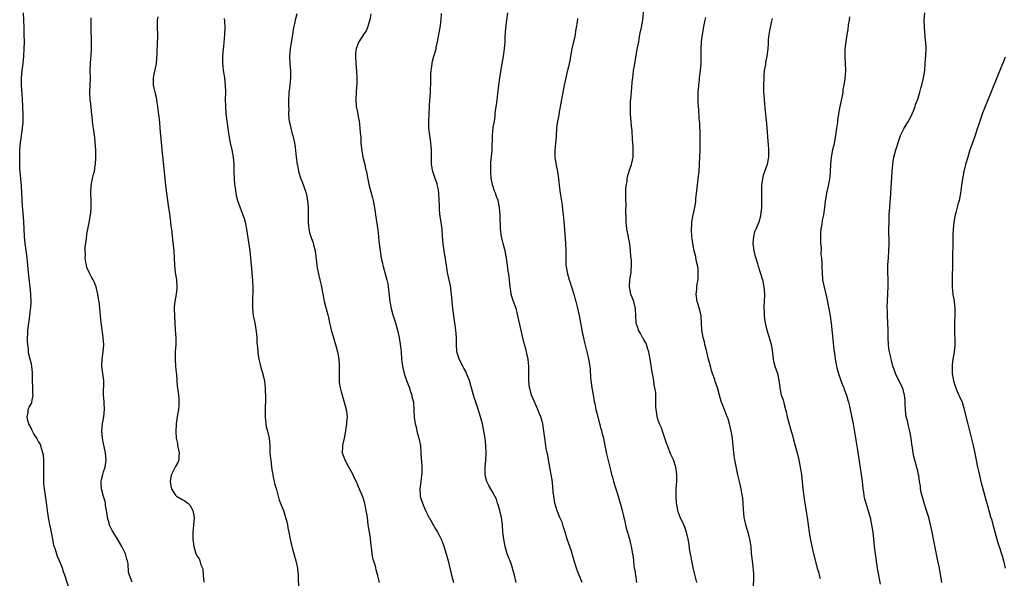
# Model space of a CAD drawing. Units: inches. Extents: x 2631000 to 2634000, y 1497000 to 1500000.
# Drawn here: x 2633050 to 2633323, y 1499378 to 1499533 of the extents above; entities that cross this region are included whole.
import ezdxf

# ---------------------------------------------------------------- set-up
doc = ezdxf.new("R2010")
doc.units = ezdxf.units.IN
doc.header["$MEASUREMENT"] = 0
doc.layers.add('LD26311497_10ft', color=123, linetype='Continuous')

msp = doc.modelspace()

# ---------------------------------------------------------------- linework, layer by layer
at = {"layer": 'LD26311497_10ft'}
for points, elevation in [([(2633237.66, 1499377), (2633236.75, 1499380.75), (2633236.28, 1499383), (2633236.1, 1499384.1), (2633235.91, 1499385), (2633235.69, 1499386.31), (2633235.57, 1499387.57), (2633235.31, 1499389), (2633234.83, 1499391), (2633234.36, 1499392.36), (2633234.09, 1499393), (2633233.11, 1499395.11), (2633232.57, 1499396.57), (2633232.45, 1499397), (2633232.34, 1499397.66), (2633232.07, 1499399), (2633231.95, 1499401), (2633231.99, 1499403), (2633232.07, 1499404.07), (2633232.12, 1499405), (2633232.14, 1499407), (2633231.86, 1499409), (2633231.21, 1499411), (2633230.53, 1499412.53), (2633229.96, 1499413.96), (2633229.53, 1499415), (2633229.42, 1499415.42), (2633229, 1499416.46), (2633228.69, 1499417.31), (2633228.15, 1499419), (2633227.92, 1499419.92), (2633227.38, 1499421), (2633227, 1499422.07), (2633226.71, 1499423), (2633226.5, 1499424.5), (2633226.38, 1499425), (2633226.36, 1499425.64), (2633226.35, 1499427), (2633226.32, 1499428.32), (2633226.34, 1499429), (2633226.3, 1499429.7), (2633226.09, 1499431), (2633225.88, 1499431.88), (2633225.74, 1499433), (2633225.4, 1499435), (2633225.35, 1499435.35), (2633224.71, 1499439), (2633224.48, 1499440.48), (2633224.34, 1499441), (2633223.97, 1499442.03), (2633223.71, 1499443), (2633223.51, 1499443.51), (2633223, 1499444.33), (2633222.78, 1499444.77), (2633222.63, 1499445), (2633222.1, 1499446.1), (2633221.52, 1499447), (2633221.42, 1499447.42), (2633221, 1499448.65), (2633220.91, 1499449), (2633220.9, 1499449.1), (2633220.82, 1499451), (2633220.72, 1499453), (2633220.19, 1499455), (2633219.88, 1499455.88), (2633219.41, 1499457), (2633218.98, 1499459), (2633219.14, 1499461), (2633219.43, 1499462.57), (2633219.48, 1499463), (2633219.46, 1499463.46), (2633219.57, 1499465), (2633219.55, 1499466.45), (2633219.48, 1499467), (2633219.42, 1499467.42), (2633219.32, 1499469), (2633219.09, 1499470.91), (2633219, 1499471.41), (2633218.71, 1499472.72), (2633218.63, 1499473.37), (2633218.3, 1499475), (2633218.18, 1499476.18), (2633218.1, 1499477), (2633218.11, 1499477.89), (2633218.01, 1499480.01), (2633218.06, 1499481.94), (2633218.01, 1499483), (2633218.03, 1499484.03), (2633218.01, 1499485.99), (2633218.11, 1499487), (2633218.34, 1499488.34), (2633218.39, 1499489), (2633218.47, 1499489.53), (2633219, 1499491.34), (2633219.57, 1499493), (2633219.81, 1499494.19), (2633219.99, 1499495), (2633220.08, 1499497), (2633220.03, 1499497.97), (2633219.96, 1499499), (2633219.88, 1499499.88), (2633219.73, 1499502.27), (2633219.58, 1499503.58), (2633219.32, 1499507), (2633219.25, 1499509), (2633219.31, 1499510.69), (2633219.34, 1499511), (2633219.67, 1499514.33), (2633219.78, 1499515.78), (2633219.92, 1499517), (2633220.07, 1499517.93), (2633220.16, 1499519), (2633220.36, 1499520.36), (2633221, 1499523.86), (2633221.28, 1499525.28), (2633221.57, 1499527), (2633221.71, 1499527.71), (2633221.92, 1499529), (2633222.32, 1499531), (2633222.6, 1499532.6), (2633222.69, 1499533), (2633223.13, 1499537)], 9350), ([(2633063.9, 1499374.1), (2633062.3, 1499379), (2633061.95, 1499379.95), (2633061.6, 1499381), (2633061.41, 1499381.41), (2633060.8, 1499383), (2633060.22, 1499384.22), (2633059.6, 1499386.4), (2633059.37, 1499387), (2633059.28, 1499387.28), (2633058.93, 1499389.07), (2633058.35, 1499392.35), (2633058.16, 1499393), (2633057.9, 1499394.1), (2633057.74, 1499395), (2633057.67, 1499395.67), (2633057.48, 1499397), (2633057.24, 1499399.24), (2633056.65, 1499403), (2633056.5, 1499404.5), (2633056.46, 1499405), (2633056.44, 1499405.56), (2633056.42, 1499407), (2633056.49, 1499408.49), (2633056.46, 1499409.54), (2633056.46, 1499411), (2633056.32, 1499412.32), (2633056.21, 1499413), (2633055.8, 1499414.2), (2633055.58, 1499415), (2633055.43, 1499415.43), (2633055, 1499416.11), (2633054.7, 1499416.7), (2633054.53, 1499417), (2633053.71, 1499418.29), (2633053.29, 1499419), (2633053.2, 1499419.2), (2633053, 1499419.51), (2633052.55, 1499420.55), (2633052.33, 1499421), (2633052.03, 1499421.97), (2633051.85, 1499423), (2633052.14, 1499424.14), (2633052.15, 1499425), (2633052.38, 1499425.62), (2633053.11, 1499426.89), (2633053.15, 1499427), (2633053.14, 1499427.14), (2633053.51, 1499429), (2633053.44, 1499429.44), (2633053.44, 1499431), (2633053.34, 1499433), (2633053.29, 1499434.71), (2633053.29, 1499435.29), (2633053.12, 1499437), (2633053, 1499437.59), (2633052.34, 1499440.34), (2633052.23, 1499441), (2633052.17, 1499441.83), (2633052.01, 1499443), (2633051.94, 1499443.94), (2633051.94, 1499445), (2633052.03, 1499445.97), (2633052.05, 1499447), (2633052.38, 1499449.62), (2633052.59, 1499451), (2633052.8, 1499452.8), (2633052.81, 1499453.19), (2633052.9, 1499455), (2633052.85, 1499457), (2633052.66, 1499459), (2633052.48, 1499460.48), (2633052.2, 1499463), (2633052.04, 1499465), (2633051.93, 1499466.07), (2633051.86, 1499467), (2633051.78, 1499467.78), (2633051.27, 1499471), (2633051.06, 1499473), (2633050.87, 1499477.13), (2633050.59, 1499480.59), (2633050.57, 1499481.43), (2633050.38, 1499485), (2633050.26, 1499487), (2633050.08, 1499489), (2633049.97, 1499489.97), (2633049.9, 1499491), (2633049.82, 1499491.82), (2633049.78, 1499493), (2633049.78, 1499494.22), (2633049.76, 1499495), (2633049.82, 1499497), (2633049.89, 1499498.11), (2633050, 1499499), (2633050.19, 1499500.19), (2633050.33, 1499501.67), (2633050.55, 1499503), (2633050.69, 1499504.69), (2633050.72, 1499505.28), (2633050.73, 1499507), (2633050.67, 1499508.67), (2633050.67, 1499509), (2633050.57, 1499511), (2633050.47, 1499512.47), (2633050.35, 1499513.65), (2633050.26, 1499515), (2633050.26, 1499517), (2633050.46, 1499519), (2633050.7, 1499521), (2633050.89, 1499523), (2633051.01, 1499525), (2633051.05, 1499527), (2633051.02, 1499529), (2633050.97, 1499531), (2633050.82, 1499535)], 9260), ([(2633080.93, 1499377.07), (2633080.19, 1499379), (2633079.92, 1499379.92), (2633079.85, 1499382.15), (2633079.65, 1499383), (2633079.48, 1499383.48), (2633079.08, 1499385), (2633078.13, 1499387), (2633076.77, 1499389.22), (2633075.42, 1499391.42), (2633074.76, 1499392.76), (2633074.67, 1499393), (2633074.56, 1499393.44), (2633074.12, 1499395), (2633074, 1499396), (2633073.85, 1499397), (2633073.61, 1499398.39), (2633073.54, 1499399), (2633073.46, 1499399.46), (2633073, 1499400.87), (2633072.43, 1499403), (2633072.38, 1499404.38), (2633072.33, 1499405), (2633072.43, 1499405.57), (2633072.79, 1499407), (2633073, 1499407.7), (2633073.49, 1499409), (2633073.68, 1499410.32), (2633073.8, 1499411), (2633073.57, 1499413), (2633073, 1499415.52), (2633072.7, 1499417), (2633072.53, 1499419), (2633072.73, 1499421), (2633073.09, 1499423), (2633073.28, 1499425), (2633073.17, 1499426.83), (2633073.17, 1499427.17), (2633073.01, 1499429), (2633073.09, 1499433), (2633072.87, 1499435), (2633072.6, 1499437), (2633072.66, 1499439), (2633072.95, 1499441), (2633073.08, 1499442.92), (2633072.96, 1499444.96), (2633072.47, 1499448.47), (2633072.39, 1499449), (2633072.17, 1499451), (2633072.07, 1499452.08), (2633072.02, 1499453), (2633071.93, 1499454.07), (2633071.8, 1499455), (2633071.66, 1499455.66), (2633071.46, 1499457), (2633071.02, 1499459), (2633070.42, 1499460.42), (2633070.15, 1499461), (2633069.69, 1499461.69), (2633069, 1499462.98), (2633068.38, 1499464.38), (2633068.26, 1499465), (2633068.13, 1499465.87), (2633067.94, 1499467), (2633067.98, 1499467.98), (2633067.92, 1499469), (2633067.94, 1499470.06), (2633068.31, 1499472.31), (2633068.41, 1499473.59), (2633069, 1499476.87), (2633069.41, 1499479), (2633069.47, 1499479.47), (2633069.62, 1499481), (2633069.59, 1499482.41), (2633069.6, 1499483), (2633069.51, 1499485), (2633069.59, 1499487), (2633069.7, 1499487.7), (2633070.23, 1499490.23), (2633070.48, 1499491), (2633070.73, 1499492.73), (2633070.8, 1499493), (2633070.9, 1499494.9), (2633070.92, 1499495), (2633070.89, 1499497), (2633070.74, 1499499), (2633070.58, 1499500.58), (2633070.51, 1499501), (2633070.34, 1499502.34), (2633070.09, 1499504.09), (2633069.91, 1499506.09), (2633069.69, 1499507.69), (2633069.57, 1499509), (2633069.35, 1499511), (2633069.26, 1499513), (2633069.32, 1499515), (2633069.37, 1499517), (2633069.35, 1499519), (2633069.41, 1499521), (2633069.51, 1499522.49), (2633069.56, 1499523), (2633069.65, 1499525), (2633069.65, 1499527), (2633069.6, 1499531), (2633069.61, 1499533), (2633069.63, 1499533.63)], 9270), ([(2633088.11, 1499533.9), (2633087.95, 1499533), (2633087.95, 1499531.95), (2633087.92, 1499531), (2633088, 1499529), (2633087.97, 1499527.97), (2633087.96, 1499527), (2633087.8, 1499523.8), (2633087.76, 1499522.24), (2633087.62, 1499521), (2633087.25, 1499519.25), (2633087.19, 1499518.81), (2633087, 1499518.05), (2633086.82, 1499517), (2633086.84, 1499515), (2633087, 1499514.1), (2633087.27, 1499513), (2633087.67, 1499511.67), (2633087.84, 1499510.16), (2633088.05, 1499509), (2633088.14, 1499508.14), (2633088.47, 1499505.53), (2633088.53, 1499504.53), (2633088.7, 1499503), (2633089.03, 1499499.03), (2633089.21, 1499497), (2633089.38, 1499495.38), (2633089.8, 1499491.8), (2633089.98, 1499489.98), (2633090.05, 1499489), (2633090.15, 1499488.15), (2633090.24, 1499487), (2633090.5, 1499485), (2633091, 1499481.62), (2633091.31, 1499479.31), (2633091.44, 1499478.56), (2633091.63, 1499477), (2633091.75, 1499475.75), (2633091.86, 1499475), (2633092.19, 1499472.19), (2633092.52, 1499469), (2633092.64, 1499467), (2633092.71, 1499465), (2633092.91, 1499463), (2633093.25, 1499461), (2633093.4, 1499459), (2633093.34, 1499458.66), (2633093.15, 1499457), (2633092.78, 1499455), (2633092.64, 1499453.36), (2633092.63, 1499453), (2633092.69, 1499451), (2633092.95, 1499447), (2633093.06, 1499445), (2633093.06, 1499443), (2633092.95, 1499441.05), (2633092.9, 1499439), (2633093.01, 1499437), (2633093.17, 1499435.17), (2633093.24, 1499434.76), (2633093.34, 1499433), (2633093.46, 1499431.46), (2633093.54, 1499431), (2633093.71, 1499429.71), (2633093.83, 1499429), (2633093.89, 1499427.89), (2633093.97, 1499427), (2633093.93, 1499426.07), (2633093.84, 1499425), (2633093.6, 1499423.6), (2633093.18, 1499421), (2633093.07, 1499418.93), (2633093.19, 1499417), (2633093.52, 1499415.52), (2633093.57, 1499415), (2633093.85, 1499413.85), (2633094.01, 1499413), (2633093.95, 1499411.95), (2633093.94, 1499411), (2633093.66, 1499410.34), (2633093, 1499409.18), (2633092.83, 1499408.83), (2633091.85, 1499407), (2633091.7, 1499406.3), (2633091.5, 1499405), (2633091.7, 1499403.7), (2633091.87, 1499403), (2633093, 1499401.22), (2633093.27, 1499401), (2633095, 1499399.93), (2633095.63, 1499399.63), (2633096.44, 1499399), (2633097, 1499398.42), (2633097.85, 1499397), (2633098.03, 1499396.03), (2633098.16, 1499395), (2633098.12, 1499393.88), (2633098.03, 1499393), (2633097.89, 1499391.89), (2633097.85, 1499391), (2633097.85, 1499390.15), (2633097.83, 1499389), (2633098.07, 1499387), (2633098.68, 1499385), (2633098.79, 1499384.79), (2633099, 1499384.3), (2633099.54, 1499383.54), (2633099.77, 1499383), (2633100.06, 1499381.94), (2633100.49, 1499381), (2633100.61, 1499380.61), (2633100.69, 1499379), (2633100.9, 1499377.1)], 9280), ([(2633106.52, 1499533.48), (2633106.58, 1499532.58), (2633106.72, 1499531), (2633106.64, 1499529), (2633106.29, 1499525.71), (2633106.19, 1499525), (2633106.03, 1499523), (2633106.01, 1499521.99), (2633106.05, 1499521), (2633106.18, 1499520.18), (2633106.27, 1499519), (2633106.47, 1499517.53), (2633106.56, 1499517), (2633106.77, 1499515), (2633106.85, 1499513), (2633106.83, 1499511), (2633106.85, 1499509.15), (2633107.01, 1499507), (2633107.78, 1499501), (2633108.18, 1499499), (2633108.66, 1499497), (2633109.01, 1499495), (2633109.15, 1499493), (2633109.2, 1499491), (2633109.27, 1499489), (2633109.41, 1499487.41), (2633109.43, 1499487), (2633109.72, 1499485), (2633109.95, 1499483.95), (2633110.2, 1499483), (2633110.93, 1499480.93), (2633111.5, 1499479.5), (2633111.72, 1499479), (2633112.03, 1499477.97), (2633112.34, 1499477), (2633112.47, 1499476.47), (2633112.71, 1499475), (2633113.64, 1499469), (2633113.86, 1499467), (2633113.92, 1499466.08), (2633114.11, 1499464.11), (2633114.29, 1499461.71), (2633114.34, 1499461), (2633114.35, 1499460.35), (2633114.45, 1499459), (2633114.49, 1499457.51), (2633114.46, 1499457), (2633114.42, 1499456.42), (2633114.36, 1499455), (2633114.33, 1499453), (2633114.56, 1499451), (2633115, 1499449), (2633115.4, 1499446.6), (2633115.56, 1499445), (2633115.62, 1499443.62), (2633115.79, 1499442.21), (2633115.84, 1499441), (2633115.94, 1499439.94), (2633116.11, 1499439), (2633116.5, 1499437.5), (2633116.68, 1499436.68), (2633117, 1499435.72), (2633117.21, 1499435), (2633117.29, 1499434.71), (2633117.67, 1499433), (2633117.78, 1499431.78), (2633117.88, 1499431), (2633117.99, 1499427.99), (2633117.98, 1499427), (2633117.91, 1499426.09), (2633117.93, 1499423.93), (2633117.88, 1499423), (2633117.95, 1499421.95), (2633118.05, 1499421), (2633118.16, 1499420.16), (2633118.53, 1499419), (2633119.04, 1499417), (2633119.2, 1499415), (2633119.23, 1499413), (2633119.4, 1499411.4), (2633119.42, 1499411), (2633119.69, 1499409), (2633119.83, 1499407.83), (2633119.98, 1499407), (2633120.25, 1499405.75), (2633120.38, 1499405), (2633120.49, 1499404.49), (2633121, 1499402.82), (2633121.47, 1499401), (2633121.81, 1499399.81), (2633122.98, 1499397), (2633123.4, 1499395.4), (2633123.57, 1499395), (2633123.8, 1499394.2), (2633124.05, 1499393), (2633124.18, 1499392.18), (2633124.44, 1499391), (2633124.82, 1499389), (2633125.38, 1499386.62), (2633126.39, 1499383), (2633126.82, 1499381), (2633127.04, 1499379), (2633127.1, 1499374.9)], 9290), ([(2633126.71, 1499534.71), (2633126.2, 1499533), (2633126.03, 1499532.03), (2633125.79, 1499531), (2633125.67, 1499530.33), (2633125.48, 1499529), (2633124.84, 1499525), (2633124.67, 1499523), (2633124.74, 1499520.74), (2633124.88, 1499519), (2633124.93, 1499517.07), (2633124.74, 1499515), (2633124.56, 1499513.44), (2633124.48, 1499513), (2633124.44, 1499512.44), (2633124.38, 1499511), (2633124.36, 1499509.64), (2633124.37, 1499509), (2633124.43, 1499508.43), (2633124.39, 1499507), (2633124.5, 1499505.5), (2633124.59, 1499505), (2633124.67, 1499504.67), (2633125.01, 1499503.01), (2633125.43, 1499501.43), (2633125.57, 1499501), (2633125.82, 1499499.82), (2633126.04, 1499499), (2633126.23, 1499497.77), (2633126.53, 1499495), (2633126.77, 1499493), (2633126.82, 1499492.82), (2633127.14, 1499491), (2633127.78, 1499489), (2633128.14, 1499488.14), (2633129.23, 1499485), (2633129.68, 1499483), (2633129.85, 1499481), (2633129.85, 1499479), (2633129.81, 1499478.19), (2633129.8, 1499477), (2633129.94, 1499475.94), (2633129.97, 1499475), (2633130.31, 1499473.69), (2633130.54, 1499473), (2633130.68, 1499472.68), (2633131, 1499471.72), (2633131.2, 1499471.2), (2633131.33, 1499470.67), (2633131.77, 1499469), (2633132.13, 1499465.87), (2633132.19, 1499465), (2633132.29, 1499464.29), (2633132.56, 1499463), (2633133.1, 1499461), (2633133.46, 1499459.46), (2633133.56, 1499459), (2633133.87, 1499457), (2633134.07, 1499456.07), (2633134.26, 1499455), (2633135.28, 1499451.28), (2633135.45, 1499450.55), (2633135.78, 1499449), (2633135.98, 1499447.97), (2633136.24, 1499447), (2633136.79, 1499445.21), (2633137.33, 1499443.33), (2633137.45, 1499443), (2633137.63, 1499442.37), (2633137.96, 1499441), (2633138.32, 1499439), (2633138.39, 1499437.61), (2633138.44, 1499437), (2633138.39, 1499435), (2633138.41, 1499433.59), (2633138.4, 1499433), (2633138.45, 1499432.45), (2633138.67, 1499431), (2633139, 1499429.89), (2633139.23, 1499429), (2633139.86, 1499427), (2633140.42, 1499425), (2633140.63, 1499423), (2633140.47, 1499421.53), (2633140.45, 1499421), (2633140.37, 1499420.37), (2633140, 1499418), (2633139.8, 1499417), (2633139.43, 1499415.43), (2633139.36, 1499415), (2633139.38, 1499414.62), (2633139.29, 1499413), (2633139.73, 1499411.73), (2633139.96, 1499411), (2633141, 1499409.06), (2633141.8, 1499407.8), (2633142.22, 1499407), (2633142.45, 1499406.45), (2633143.16, 1499405), (2633143.66, 1499403.66), (2633144, 1499403), (2633144.9, 1499400.9), (2633145.37, 1499399.37), (2633145.53, 1499398.47), (2633145.85, 1499397), (2633146.02, 1499396.02), (2633146.16, 1499395), (2633146.4, 1499393), (2633146.72, 1499391), (2633147, 1499389.43), (2633147.06, 1499389), (2633147.24, 1499387.24), (2633147.32, 1499386.68), (2633147.5, 1499385), (2633147.72, 1499383.72), (2633147.94, 1499383), (2633148.4, 1499381.6), (2633148.55, 1499381), (2633148.62, 1499380.62), (2633149, 1499379.3), (2633149.1, 1499378.9), (2633149.51, 1499377)], 9300), ([(2633147.22, 1499534.78), (2633146.95, 1499533.05), (2633146.33, 1499531), (2633145.95, 1499530.05), (2633145.18, 1499529), (2633143.89, 1499527), (2633143.63, 1499526.37), (2633143.11, 1499525), (2633143, 1499523.9), (2633142.94, 1499523), (2633143.02, 1499521), (2633143.2, 1499518.8), (2633143.3, 1499517), (2633143.3, 1499515), (2633143.27, 1499514.73), (2633143.03, 1499511), (2633143.18, 1499509), (2633143.5, 1499507.5), (2633143.7, 1499506.3), (2633143.97, 1499505), (2633144.1, 1499504.1), (2633144.21, 1499503), (2633144.29, 1499501.71), (2633144.42, 1499500.42), (2633144.49, 1499499), (2633144.64, 1499497.36), (2633144.72, 1499496.72), (2633145.03, 1499495), (2633145.52, 1499493), (2633145.77, 1499491.77), (2633145.98, 1499491), (2633146.23, 1499489.77), (2633146.44, 1499488.44), (2633146.77, 1499487), (2633147.69, 1499483.69), (2633147.85, 1499483), (2633148.03, 1499481.97), (2633148.36, 1499480.36), (2633148.54, 1499479), (2633149.14, 1499474.86), (2633149.35, 1499473), (2633149.46, 1499471.46), (2633149.55, 1499471), (2633149.68, 1499469.68), (2633150.13, 1499467), (2633150.43, 1499465.57), (2633150.57, 1499465), (2633150.67, 1499464.67), (2633151.68, 1499461), (2633151.9, 1499459.9), (2633152.06, 1499459), (2633152.5, 1499455), (2633152.84, 1499453), (2633153.29, 1499451.29), (2633154.06, 1499449), (2633154.66, 1499447), (2633155.09, 1499445), (2633155.49, 1499442.51), (2633155.63, 1499441), (2633155.74, 1499439), (2633155.82, 1499438.18), (2633155.98, 1499437), (2633156.21, 1499436.21), (2633156.47, 1499435), (2633157.15, 1499433), (2633157.65, 1499431.65), (2633157.91, 1499431), (2633158.13, 1499430.13), (2633158.58, 1499429), (2633158.63, 1499428.63), (2633159.03, 1499427), (2633159.17, 1499425), (2633159.22, 1499422.78), (2633159.48, 1499421), (2633159.85, 1499419.85), (2633160.01, 1499419), (2633160.58, 1499417), (2633160.96, 1499415), (2633161.14, 1499413), (2633161.23, 1499411.23), (2633161.24, 1499410.76), (2633161.34, 1499409), (2633161.35, 1499407.35), (2633161.32, 1499406.68), (2633161.12, 1499405), (2633161, 1499404.15), (2633160.86, 1499403), (2633160.9, 1499401), (2633161, 1499400.57), (2633161.54, 1499399), (2633161.91, 1499398.09), (2633162.42, 1499397), (2633162.62, 1499396.62), (2633163, 1499395.73), (2633163.26, 1499395.26), (2633163.37, 1499395), (2633163.83, 1499394.17), (2633164.52, 1499393), (2633164.71, 1499392.71), (2633165, 1499392.2), (2633165.46, 1499391.46), (2633165.69, 1499391), (2633166.16, 1499390.16), (2633166.8, 1499388.8), (2633167.37, 1499387.37), (2633168.12, 1499385), (2633168.31, 1499384.31), (2633168.66, 1499383), (2633169.61, 1499379), (2633170.16, 1499377)], 9310), ([(2633187.54, 1499377), (2633187.1, 1499379), (2633186.64, 1499380.64), (2633186.58, 1499381), (2633186.39, 1499381.61), (2633185.88, 1499383), (2633185.61, 1499383.61), (2633185.1, 1499385), (2633184.47, 1499387), (2633184.09, 1499389), (2633183.89, 1499391), (2633183.76, 1499393), (2633183.48, 1499395), (2633183, 1499396.96), (2633182.58, 1499398.58), (2633182.42, 1499399), (2633182.11, 1499400.11), (2633181.66, 1499401), (2633181, 1499402.14), (2633179.93, 1499403.93), (2633179.45, 1499405), (2633179, 1499406.8), (2633178.96, 1499407), (2633178.94, 1499409.06), (2633179.11, 1499410.89), (2633179.22, 1499413), (2633179.14, 1499415), (2633178.92, 1499417), (2633178.62, 1499419), (2633178.19, 1499421), (2633177.64, 1499423), (2633177, 1499425.09), (2633176.34, 1499427), (2633176.03, 1499428.03), (2633175.74, 1499429), (2633175.2, 1499431), (2633175, 1499431.63), (2633174.62, 1499433), (2633173.82, 1499435), (2633173.55, 1499435.55), (2633173, 1499436.48), (2633172.84, 1499436.84), (2633171.77, 1499439), (2633171.59, 1499439.59), (2633171.13, 1499441), (2633170.99, 1499443), (2633170.97, 1499444.97), (2633170.81, 1499447), (2633170.56, 1499449), (2633170.02, 1499453), (2633169.79, 1499455), (2633169.59, 1499457), (2633169.38, 1499458.62), (2633169.31, 1499459.31), (2633168.53, 1499463), (2633168.33, 1499464.33), (2633168.19, 1499465), (2633168.04, 1499465.96), (2633167.91, 1499467), (2633167.79, 1499467.79), (2633167.57, 1499469), (2633167.28, 1499471), (2633167.12, 1499473), (2633166.98, 1499475), (2633166.72, 1499477), (2633166.49, 1499478.49), (2633166.32, 1499480.32), (2633166.28, 1499481), (2633166.28, 1499481.72), (2633166.23, 1499483), (2633166.11, 1499485), (2633165.96, 1499485.96), (2633165.76, 1499487), (2633165.61, 1499487.61), (2633165, 1499489.33), (2633164.44, 1499491), (2633164.1, 1499493), (2633164.09, 1499497), (2633164, 1499498), (2633163.88, 1499499), (2633163.75, 1499499.75), (2633163.56, 1499501), (2633163.32, 1499503), (2633163.28, 1499505), (2633163.53, 1499509), (2633163.6, 1499511), (2633163.67, 1499511.67), (2633163.74, 1499513), (2633163.78, 1499514.22), (2633163.87, 1499515), (2633163.91, 1499515.91), (2633163.89, 1499517), (2633163.9, 1499518.1), (2633163.95, 1499519), (2633164.13, 1499520.13), (2633164.23, 1499521), (2633164.38, 1499521.62), (2633164.75, 1499523), (2633165, 1499523.83), (2633165.31, 1499525), (2633165.39, 1499525.39), (2633165.76, 1499527), (2633166.13, 1499529), (2633166.47, 1499531), (2633166.73, 1499533), (2633166.87, 1499534.87)], 9320), ([(2633205.85, 1499377), (2633204.46, 1499380.46), (2633204.26, 1499381), (2633203.68, 1499383), (2633203.14, 1499385), (2633203, 1499385.46), (2633202.45, 1499387), (2633202.05, 1499388.05), (2633201.73, 1499389), (2633201.28, 1499390.72), (2633201.19, 1499391), (2633201.13, 1499391.13), (2633201, 1499391.56), (2633200.62, 1499392.62), (2633200.54, 1499393), (2633200.29, 1499393.71), (2633199.71, 1499395), (2633199.46, 1499395.46), (2633199, 1499396.75), (2633198.92, 1499396.92), (2633198.44, 1499398.44), (2633198.32, 1499399), (2633197.98, 1499401), (2633197.83, 1499402.17), (2633197.77, 1499403.77), (2633197.53, 1499405.53), (2633197.29, 1499407), (2633196.57, 1499411), (2633196.32, 1499412.32), (2633196.16, 1499413), (2633195.93, 1499414.07), (2633195.76, 1499415), (2633195.47, 1499417), (2633195.25, 1499419), (2633194.94, 1499421), (2633194.36, 1499423), (2633193.95, 1499423.95), (2633193.57, 1499425), (2633192.17, 1499428.17), (2633191.86, 1499429), (2633191.41, 1499430.59), (2633191.28, 1499431), (2633191.04, 1499433), (2633191.04, 1499437), (2633190.87, 1499438.87), (2633190.85, 1499439), (2633190.53, 1499440.53), (2633190.22, 1499441.78), (2633189.71, 1499443.71), (2633188.55, 1499448.55), (2633188.06, 1499451), (2633187.87, 1499451.87), (2633187.56, 1499453), (2633186.82, 1499455), (2633186.37, 1499456.37), (2633186.19, 1499457), (2633186.05, 1499457.95), (2633185.87, 1499459), (2633185.68, 1499461), (2633185.51, 1499462.49), (2633185.38, 1499463.38), (2633185.19, 1499465), (2633184.91, 1499467), (2633184.52, 1499469), (2633183.98, 1499471), (2633183.8, 1499471.8), (2633183.45, 1499473), (2633183.2, 1499475), (2633183.11, 1499478.89), (2633182.92, 1499481), (2633182.52, 1499483), (2633182.12, 1499484.12), (2633181.84, 1499485), (2633181.59, 1499485.59), (2633181.11, 1499487), (2633180.7, 1499488.7), (2633180.65, 1499489), (2633180.49, 1499491), (2633180.54, 1499492.54), (2633180.52, 1499493), (2633180.53, 1499493.47), (2633180.88, 1499496.88), (2633180.96, 1499501.04), (2633181.21, 1499503.21), (2633181.5, 1499505), (2633181.7, 1499506.31), (2633181.76, 1499507), (2633181.86, 1499507.86), (2633182.16, 1499510.16), (2633182.74, 1499515), (2633182.99, 1499517), (2633183.26, 1499518.74), (2633184, 1499523), (2633184.3, 1499525), (2633184.49, 1499527), (2633184.55, 1499528.55), (2633184.62, 1499529.38), (2633184.71, 1499531), (2633184.94, 1499533), (2633185.28, 1499535)], 9330), ([(2633204.58, 1499533.42), (2633204.46, 1499532.46), (2633204.24, 1499531), (2633204.03, 1499529.97), (2633203.91, 1499529), (2633203.63, 1499527.63), (2633203.36, 1499526.64), (2633203.01, 1499525), (2633202.65, 1499523), (2633202.41, 1499521.59), (2633202.29, 1499521), (2633202.04, 1499520.04), (2633201.65, 1499518.35), (2633201.31, 1499517), (2633200.9, 1499515), (2633200.17, 1499511), (2633200, 1499510), (2633199.52, 1499507.52), (2633199.39, 1499506.61), (2633199.07, 1499505), (2633198.78, 1499503), (2633198.79, 1499502.79), (2633198.64, 1499501), (2633198.63, 1499500.63), (2633198.33, 1499497), (2633198.32, 1499495), (2633198.65, 1499492.65), (2633199.03, 1499491), (2633199.35, 1499489), (2633199.62, 1499486.38), (2633199.79, 1499485), (2633200.29, 1499481.71), (2633200.44, 1499480.44), (2633200.64, 1499479), (2633200.82, 1499477.18), (2633200.96, 1499475), (2633201.28, 1499471), (2633201.35, 1499469), (2633201.31, 1499467), (2633201.39, 1499465), (2633201.64, 1499463.64), (2633201.73, 1499463), (2633202.3, 1499461), (2633202.46, 1499460.46), (2633202.96, 1499459), (2633203.58, 1499457), (2633203.87, 1499455.87), (2633204.14, 1499455), (2633204.52, 1499453.48), (2633205.06, 1499451.06), (2633206, 1499446), (2633206.23, 1499445), (2633206.34, 1499444.34), (2633207.19, 1499441), (2633207.52, 1499439.52), (2633207.67, 1499439), (2633208.01, 1499437), (2633208.09, 1499436.09), (2633208.23, 1499433.77), (2633208.31, 1499433), (2633208.41, 1499432.41), (2633208.59, 1499431), (2633208.94, 1499429.06), (2633209.24, 1499427.24), (2633209.38, 1499426.62), (2633209.66, 1499425), (2633209.96, 1499423.96), (2633210.19, 1499423), (2633210.61, 1499421.39), (2633210.79, 1499420.79), (2633211, 1499419.91), (2633211.22, 1499419.22), (2633211.34, 1499418.66), (2633211.76, 1499417), (2633211.99, 1499415.99), (2633212.16, 1499415), (2633212.66, 1499412.66), (2633213.54, 1499409), (2633213.86, 1499407.86), (2633214.04, 1499407), (2633214.27, 1499406.27), (2633214.6, 1499405), (2633215.84, 1499401), (2633216.44, 1499399), (2633217, 1499397), (2633217.38, 1499395.38), (2633217.63, 1499394.37), (2633218.1, 1499392.1), (2633218.45, 1499391), (2633219.02, 1499389), (2633219.37, 1499387.37), (2633219.48, 1499387), (2633219.84, 1499385), (2633220, 1499384), (2633220.11, 1499383), (2633220.23, 1499381.77), (2633220.35, 1499381), (2633220.47, 1499380.47), (2633220.64, 1499379), (2633220.99, 1499377.01)], 9340), ([(2633253.43, 1499375), (2633253.53, 1499379), (2633253.51, 1499379.51), (2633253.36, 1499381.36), (2633253.12, 1499383), (2633252.9, 1499385.1), (2633252.75, 1499387), (2633252.45, 1499389), (2633252.27, 1499389.73), (2633251.91, 1499391), (2633251.67, 1499391.67), (2633251.3, 1499393), (2633251, 1499394.31), (2633250.86, 1499395), (2633250.63, 1499397.37), (2633250.54, 1499399), (2633250.43, 1499400.43), (2633250.35, 1499401), (2633250.18, 1499401.82), (2633250, 1499403), (2633249.85, 1499403.85), (2633249.54, 1499405), (2633249.13, 1499406.87), (2633248.29, 1499411), (2633248.11, 1499412.11), (2633247.98, 1499413), (2633247.91, 1499414.09), (2633247.72, 1499415.72), (2633247.61, 1499417), (2633247.28, 1499419), (2633247, 1499420.21), (2633246.8, 1499421), (2633246.37, 1499422.37), (2633246.15, 1499423), (2633245, 1499425.89), (2633244.58, 1499427), (2633244.19, 1499428.19), (2633243.61, 1499430.39), (2633243.43, 1499431), (2633243.31, 1499431.31), (2633243, 1499432.31), (2633242.82, 1499432.82), (2633242.68, 1499433.32), (2633242.08, 1499435), (2633241.81, 1499435.81), (2633241.46, 1499437), (2633240.95, 1499439), (2633240.47, 1499441), (2633240.27, 1499441.73), (2633239.95, 1499443), (2633239.79, 1499443.79), (2633239.42, 1499445), (2633239.09, 1499447), (2633239.03, 1499449), (2633238.9, 1499451), (2633238.56, 1499452.56), (2633238.12, 1499454.12), (2633237.82, 1499455), (2633237.56, 1499457), (2633237.7, 1499458.3), (2633237.73, 1499459), (2633237.83, 1499459.83), (2633238.03, 1499461), (2633238.12, 1499463), (2633238.05, 1499464.04), (2633237.91, 1499465), (2633237.54, 1499466.46), (2633237.41, 1499467.41), (2633236.98, 1499469.02), (2633236.6, 1499471), (2633236.4, 1499472.4), (2633236.34, 1499473), (2633236.24, 1499475), (2633236.35, 1499476.35), (2633236.36, 1499477), (2633236.4, 1499477.6), (2633236.71, 1499479), (2633237, 1499480.23), (2633237.14, 1499481), (2633237.39, 1499482.61), (2633237.44, 1499483), (2633237.46, 1499483.46), (2633237.65, 1499485), (2633237.69, 1499485.69), (2633238.09, 1499489), (2633238.32, 1499491), (2633238.48, 1499493), (2633238.57, 1499495), (2633238.63, 1499497), (2633238.64, 1499500.64), (2633238.61, 1499501), (2633238.59, 1499502.59), (2633238.55, 1499503), (2633238.51, 1499504.51), (2633238.39, 1499505.61), (2633238.24, 1499508.24), (2633238.18, 1499509), (2633238.12, 1499510.12), (2633238.09, 1499511), (2633238.09, 1499512.09), (2633238.11, 1499513), (2633238.19, 1499513.81), (2633238.26, 1499515), (2633238.4, 1499516.4), (2633238.48, 1499517), (2633238.72, 1499519), (2633238.87, 1499521), (2633238.92, 1499525), (2633239.02, 1499526.98), (2633239.24, 1499529), (2633239.71, 1499531.71), (2633240.01, 1499533), (2633240.24, 1499533.76)], 9360), ([(2633258.59, 1499533.41), (2633258.32, 1499532.32), (2633258.03, 1499531), (2633257.89, 1499530.11), (2633257.65, 1499529), (2633257.49, 1499527.49), (2633257.48, 1499527), (2633257.5, 1499526.5), (2633257.41, 1499525), (2633257.15, 1499523), (2633256.79, 1499521.21), (2633256.72, 1499520.72), (2633256.43, 1499519), (2633256.3, 1499517.7), (2633256.26, 1499517), (2633256.2, 1499515), (2633256.24, 1499513), (2633256.27, 1499512.27), (2633256.35, 1499511), (2633256.55, 1499508.55), (2633257, 1499504.29), (2633257.11, 1499503.11), (2633257.4, 1499499.4), (2633257.5, 1499498.5), (2633257.59, 1499497), (2633257.56, 1499495.56), (2633257.57, 1499495), (2633257.5, 1499494.5), (2633257.23, 1499493), (2633256.52, 1499491), (2633256.1, 1499489.9), (2633255.89, 1499489), (2633255.77, 1499487.77), (2633255.64, 1499487), (2633255.62, 1499486.38), (2633255.61, 1499485), (2633255.62, 1499483.62), (2633255.64, 1499482.36), (2633255.61, 1499481), (2633255.45, 1499479.45), (2633255.42, 1499479), (2633255.34, 1499478.66), (2633254.87, 1499477), (2633254.04, 1499475), (2633253.75, 1499474.25), (2633253.4, 1499473), (2633253.22, 1499471), (2633253.49, 1499469), (2633253.78, 1499467.78), (2633254.52, 1499465.48), (2633254.71, 1499464.71), (2633255, 1499463.79), (2633255.28, 1499463), (2633255.89, 1499461), (2633256.33, 1499459), (2633256.5, 1499457), (2633256.42, 1499455), (2633256.34, 1499453.66), (2633256.33, 1499453), (2633256.4, 1499452.4), (2633256.4, 1499451), (2633256.59, 1499449.41), (2633257.16, 1499447), (2633257.8, 1499445), (2633258.04, 1499444.04), (2633258.37, 1499443), (2633258.58, 1499441.42), (2633258.85, 1499439), (2633259, 1499438.4), (2633259.4, 1499437), (2633260.08, 1499435), (2633260.51, 1499433), (2633260.57, 1499432.57), (2633260.73, 1499431), (2633261.15, 1499429), (2633261.63, 1499427.64), (2633262.02, 1499425.98), (2633262.33, 1499425), (2633262.48, 1499424.48), (2633262.8, 1499423), (2633263.66, 1499419.66), (2633264.25, 1499417.75), (2633264.57, 1499416.57), (2633265.04, 1499414.96), (2633265.57, 1499413), (2633266.03, 1499411), (2633266.41, 1499409), (2633266.48, 1499408.48), (2633266.72, 1499407), (2633266.97, 1499404.97), (2633267.17, 1499403), (2633267.41, 1499401), (2633267.6, 1499399.6), (2633268.17, 1499396.17), (2633268.34, 1499395), (2633268.9, 1499391), (2633269.18, 1499389.18), (2633269.49, 1499387.49), (2633270.07, 1499385), (2633271.12, 1499381), (2633271.56, 1499379.56), (2633271.68, 1499379), (2633271.91, 1499378.09)], 9370), ([(2633280.1, 1499533.9), (2633279.96, 1499533), (2633279.71, 1499531.71), (2633279.59, 1499530.41), (2633279.32, 1499529), (2633279.03, 1499526.97), (2633278.8, 1499525), (2633278.82, 1499524.82), (2633278.74, 1499523), (2633278.85, 1499521), (2633278.93, 1499519), (2633278.76, 1499516.76), (2633278.5, 1499515), (2633278.26, 1499513.74), (2633278.19, 1499513), (2633278.02, 1499512.02), (2633277.41, 1499509), (2633277.03, 1499506.97), (2633276.77, 1499505.23), (2633276.72, 1499504.72), (2633276.48, 1499503), (2633276.26, 1499501.74), (2633276.18, 1499501), (2633275.69, 1499498.31), (2633275.38, 1499497), (2633274.98, 1499495), (2633274.76, 1499493), (2633274.73, 1499491), (2633274.61, 1499489.39), (2633274.57, 1499489), (2633274.43, 1499488.43), (2633274.14, 1499487), (2633273.65, 1499485), (2633273.31, 1499482.69), (2633273.17, 1499481), (2633272.89, 1499479), (2633272.52, 1499477.48), (2633272.43, 1499476.43), (2633272.15, 1499475), (2633272.05, 1499473.95), (2633272.05, 1499473), (2633272.04, 1499472.04), (2633272.07, 1499471), (2633272.17, 1499469.83), (2633272.11, 1499468.11), (2633272.28, 1499467), (2633272.43, 1499465.57), (2633272.39, 1499465), (2633272.38, 1499464.38), (2633272.46, 1499463), (2633272.62, 1499461), (2633273.03, 1499458.97), (2633273.82, 1499455.82), (2633274.18, 1499453.82), (2633274.46, 1499452.46), (2633274.69, 1499451), (2633274.96, 1499448.96), (2633275.55, 1499443.55), (2633275.65, 1499442.35), (2633275.81, 1499441), (2633275.98, 1499439.98), (2633276.08, 1499439), (2633276.44, 1499437), (2633276.54, 1499436.54), (2633276.98, 1499435), (2633277.71, 1499433), (2633278.02, 1499432.02), (2633278.5, 1499431), (2633278.6, 1499430.6), (2633279, 1499429.61), (2633279.22, 1499429), (2633279.59, 1499427.59), (2633279.81, 1499427), (2633280.09, 1499425.91), (2633280.29, 1499425), (2633280.4, 1499424.4), (2633281.09, 1499421), (2633281.38, 1499419.38), (2633281.9, 1499415.9), (2633282.31, 1499413.69), (2633282.5, 1499412.5), (2633283.35, 1499407), (2633283.62, 1499405), (2633283.82, 1499403), (2633283.97, 1499402.03), (2633284.1, 1499401), (2633284.26, 1499400.26), (2633284.59, 1499399), (2633285.17, 1499397.17), (2633285.62, 1499395.62), (2633285.78, 1499395), (2633286.21, 1499393), (2633286.54, 1499391), (2633286.77, 1499389), (2633286.97, 1499387), (2633287.21, 1499385), (2633287.78, 1499381), (2633287.95, 1499379.95), (2633288.58, 1499376.58)], 9380), ([(2633305.71, 1499377), (2633305.02, 1499381), (2633304.62, 1499383), (2633303.65, 1499387.65), (2633302.99, 1499390.99), (2633302.63, 1499392.63), (2633302.06, 1499395), (2633301.48, 1499397), (2633300.81, 1499399), (2633300.43, 1499400.43), (2633300.24, 1499401), (2633300, 1499402), (2633299.83, 1499403), (2633299.75, 1499403.75), (2633299.54, 1499405), (2633299.3, 1499406.7), (2633299.24, 1499407), (2633299.18, 1499407.18), (2633299, 1499408.07), (2633298.8, 1499408.8), (2633298.7, 1499409.3), (2633297.93, 1499411.93), (2633297.78, 1499413), (2633297.59, 1499414.41), (2633297.41, 1499415.41), (2633297.19, 1499417), (2633296.83, 1499419), (2633296.44, 1499420.44), (2633296.15, 1499421.85), (2633295.84, 1499423), (2633295.75, 1499423.75), (2633295.61, 1499425), (2633295.55, 1499426.45), (2633295.57, 1499427), (2633295.57, 1499427.57), (2633295.39, 1499429), (2633295, 1499430.5), (2633294.83, 1499431), (2633294.24, 1499432.24), (2633293, 1499434.56), (2633292.81, 1499435), (2633292.37, 1499436.37), (2633292.14, 1499437), (2633291.8, 1499438.2), (2633291.62, 1499439), (2633291.55, 1499439.55), (2633291.15, 1499441), (2633291, 1499441.92), (2633290.87, 1499443), (2633290.8, 1499444.8), (2633290.81, 1499447), (2633290.75, 1499449), (2633290.63, 1499451), (2633290.6, 1499452.6), (2633290.57, 1499453), (2633290.57, 1499453.43), (2633290.63, 1499455), (2633290.75, 1499457.25), (2633290.8, 1499459), (2633290.78, 1499460.78), (2633290.8, 1499461.2), (2633290.75, 1499463), (2633290.75, 1499465.25), (2633290.86, 1499467), (2633291, 1499469), (2633291.06, 1499471.06), (2633291.03, 1499475.03), (2633291.06, 1499477), (2633291.13, 1499479.13), (2633291.25, 1499481), (2633291.39, 1499482.61), (2633291.44, 1499483.44), (2633291.56, 1499485), (2633291.89, 1499491), (2633292, 1499492), (2633292.07, 1499493), (2633292.17, 1499493.83), (2633292.41, 1499495), (2633292.98, 1499497), (2633294.25, 1499501), (2633295.21, 1499503), (2633296.42, 1499505), (2633296.62, 1499505.38), (2633297, 1499506.03), (2633297.49, 1499507), (2633297.84, 1499507.84), (2633298.28, 1499509), (2633298.44, 1499509.56), (2633299, 1499511.1), (2633299.58, 1499513), (2633299.88, 1499514.12), (2633300.16, 1499515), (2633300.55, 1499516.55), (2633300.65, 1499517), (2633300.95, 1499519), (2633301.12, 1499521), (2633301.29, 1499523.29), (2633301.34, 1499525), (2633301.25, 1499527), (2633301.21, 1499527.21), (2633300.86, 1499531), (2633300.81, 1499533), (2633300.95, 1499535)], 9390), ([(2633323.31, 1499522.69), (2633322.73, 1499521.27), (2633322.39, 1499520.39), (2633321, 1499517), (2633318.18, 1499510.17), (2633317.7, 1499509), (2633317, 1499507.19), (2633316.43, 1499505.57), (2633315.91, 1499503.91), (2633315.43, 1499502.57), (2633314.94, 1499501), (2633314.2, 1499499), (2633313.52, 1499497), (2633312.88, 1499495), (2633312.28, 1499493), (2633311.77, 1499491), (2633311.4, 1499489), (2633311.18, 1499487.18), (2633310.89, 1499485), (2633310.48, 1499483), (2633310.16, 1499481.84), (2633309.61, 1499479.61), (2633309.44, 1499479), (2633309.03, 1499477), (2633308.81, 1499475), (2633308.74, 1499473.26), (2633308.68, 1499465.32), (2633308.58, 1499461.42), (2633308.53, 1499460.53), (2633308.56, 1499459), (2633308.79, 1499456.79), (2633309, 1499455.63), (2633309.09, 1499455), (2633309.28, 1499453), (2633309.3, 1499451.3), (2633309.23, 1499449.23), (2633309.18, 1499447.18), (2633309.31, 1499443.31), (2633309.3, 1499443), (2633309.27, 1499442.73), (2633309.13, 1499441), (2633309, 1499440.3), (2633308.8, 1499439), (2633308.58, 1499437.42), (2633308.57, 1499437), (2633308.59, 1499436.59), (2633308.62, 1499435), (2633308.97, 1499432.97), (2633309.43, 1499431.43), (2633309.95, 1499429.95), (2633310.42, 1499429), (2633310.57, 1499428.57), (2633311.31, 1499427), (2633311.93, 1499425), (2633312.12, 1499424.12), (2633312.9, 1499420.9), (2633314.37, 1499415), (2633314.87, 1499412.87), (2633315.62, 1499409), (2633315.86, 1499407.86), (2633316.65, 1499404.65), (2633317, 1499403.38), (2633317.9, 1499399.9), (2633318.17, 1499399), (2633318.34, 1499398.34), (2633318.74, 1499397), (2633319.24, 1499395.24), (2633319.45, 1499394.55), (2633320.1, 1499392.1), (2633320.97, 1499389.03), (2633321.47, 1499387.47), (2633321.6, 1499387), (2633322.26, 1499385), (2633322.42, 1499384.42), (2633322.85, 1499383), (2633323.28, 1499381)], 9400)]:
    msp.add_lwpolyline(points, dxfattribs=dict(at, elevation=elevation))

doc.saveas('drawing.dxf')
